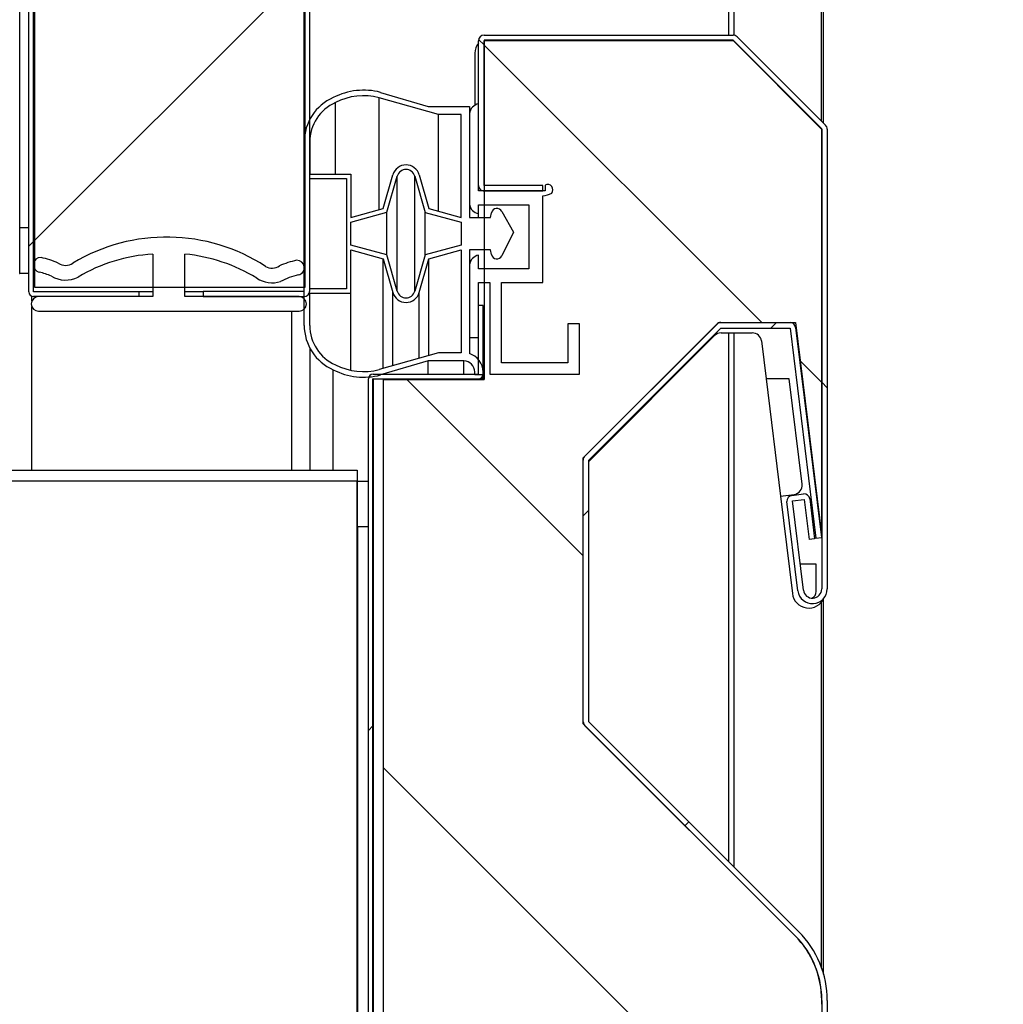
# Model space of a CAD drawing. Units: millimetres. Extents: x 388 to 3287, y 125 to 402.
# Drawn here: x 1721 to 1727, y 317 to 322 of the extents above; entities that cross this region are included whole.
import ezdxf

# ---------------------------------------------------------------- set-up
doc = ezdxf.new("R2010")
doc.units = ezdxf.units.MM
for name, color, linetype in [('10CB3660', 7, 'Continuous'), ('10CB3661', 7, 'Continuous'), ('10CB3663', 7, 'Continuous'), ('10CB3664', 7, 'Continuous'), ('10CB3665', 7, 'Continuous'), ('10CB4866', 7, 'Continuous'), ('10CB4876-1', 7, 'Continuous'), ('10CB52120', 7, 'Continuous'), ('506X114', 7, 'Continuous'), ('602B40', 7, 'Continuous'), ('602K01_532', 7, 'Continuous'), ('704X01', 7, 'Continuous'), ('INY_CAJ36', 7, 'Continuous'), ('INY_FRONTCAJ36', 7, 'Continuous'), ('PMPCB36', 7, 'Continuous'), ('PMPCB36B', 7, 'Continuous'), ('PORTA-BURLETE_CB', 7, 'Continuous')]:
    doc.layers.add(name, color=color, linetype=linetype)
doc.styles.add('SEACAD_Solid_Edge_ISO', font='seiso.ttf')
doc.dimstyles.new('INFRICO_COT', dxfattribs={"dimtxt": 3, "dimasz": 2.25, "dimexe": 1.5, "dimexo": 2.25, "dimgap": 1.5, "dimtad": 1, "dimdec": 0, "dimlfac": 20, "dimzin": 12, "dimtxsty": 'SEACAD_Solid_Edge_ISO', "dimblk1": '_SE_FILLED', "dimblk2": '_SE_FILLED', "dimsah": 1, "dimcen": 1.5, "dimadec": 1, "dimazin": 0, "dimtfac": 1, "dimtdec": 0, "dimtmove": 0, "dimatfit": 3, "dimfxl": 1, "dimtolj": 1, "dimtzin": 12, "dimarcsym": 0})
pattern_1 = [(45, (1551.4864, 267.682), (-2.245064, 2.245064), [])]
pattern_2 = [(45, (1551.4864, 267.6819), (-1.122532, 1.122532), [])]
pattern_3 = [(135, (1551.4864, 267.6819), (-1.122532, -1.122532), [])]

# ---------------------------------------------------------------- blocks, each defined once
blk = doc.blocks.new('_SE_FILLED')
at = {"color": 0}
blk.add_line((0, 0), (-1, 0), dxfattribs=at)
blk.add_solid([(0, 0), (-1, -0.1665), (-1, 0.1665), (0, 0)], dxfattribs=at)
blk = doc.blocks.new('*D203')
at = {"color": 0, "lineweight": -2}
for p, q in [((1722.3006, 330.8535), (1751.0275, 330.8535)), ((1749.5275, 328.6035), (1749.5275, 316.0277)), ((1722.2958, 313.7777), (1751.0275, 313.7777))]:
    blk.add_line(p, q, dxfattribs=at)
at = {"layer": 'Defpoints', "color": 0}
for p in [(1720.0506, 330.8535), (1720.0458, 313.7777), (1749.5275, 313.7777)]:
    blk.add_point(p, dxfattribs=at)
at = {"color": 0, "lineweight": -2, "xscale": 2.25, "yscale": 2.25, "zscale": 2.25}
for p, rotation in [((1749.5275, 330.8535), 90), ((1749.5275, 313.7777), 270)]:
    blk.add_blockref('_SE_FILLED', p, dxfattribs=dict(at, rotation=rotation))
at = {"color": 0, "insert": (1746.518, 322.3156), "char_height": 3, "attachment_point": 5, "rotation": 90, "style": 'SEACAD_Solid_Edge_ISO'}
blk.add_mtext('\\A1;342', dxfattribs=at)
blk = doc.blocks.new('*D205')
at = {"color": 0, "lineweight": -2}
for p, q in [((1734.7417, 332.2776), (1734.7417, 334.5276)), ((1715.0341, 330.0276), (1736.2417, 330.0276)), ((1734.7417, 330.0276), (1734.7417, 325.3176)), ((1715.7694, 325.3176), (1736.2417, 325.3176)), ((1734.7417, 323.0676), (1734.7417, 320.8176))]:
    blk.add_line(p, q, dxfattribs=at)
at = {"layer": 'Defpoints', "color": 0}
for p in [(1712.7841, 330.0276), (1713.5194, 325.3176), (1734.7417, 325.3176)]:
    blk.add_point(p, dxfattribs=at)
at = {"color": 0, "lineweight": -2, "xscale": 2.25, "yscale": 2.25, "zscale": 2.25}
for p, rotation in [((1734.7417, 330.0276), 270), ((1734.7417, 325.3176), 90)]:
    blk.add_blockref('_SE_FILLED', p, dxfattribs=dict(at, rotation=rotation))
at = {"color": 0, "insert": (1731.7239, 327.6726), "char_height": 3, "attachment_point": 5, "rotation": 90, "style": 'SEACAD_Solid_Edge_ISO'}
blk.add_mtext('\\A1;94', dxfattribs=at)

msp = doc.modelspace()

# ---------------------------------------------------------------- hatches: boundary and pattern name
at = {"layer": '10CB3660', "linetype": 'Continuous'}
h = msp.add_hatch(dxfattribs=at)
h.set_pattern_fill('LINE', angle=45, style=0)
h.set_pattern_definition(pattern_1)
edge = h.paths.add_edge_path()
edge.add_line((1722.976, 320.6542), (1722.976, 323.8442))
edge.add_arc((1722.9455, 323.8442), 0.0305, 0, 90)
edge.add_line((1722.9455, 323.8747), (1722.3963, 323.8747))
edge.add_line((1722.3963, 323.8747), (1722.3963, 323.8447))
edge.add_line((1722.3963, 323.8447), (1722.9455, 323.8447))
edge.add_arc((1722.9455, 323.8442), 0.0005, 0, 90, ccw=False)
edge.add_line((1722.946, 323.8442), (1722.946, 320.6542))
edge.add_arc((1722.9455, 320.6542), 0.0005, 270, 360, ccw=False)
edge.add_line((1722.9455, 320.6537), (1722.3963, 320.6537))
edge.add_line((1722.3963, 320.6537), (1722.3963, 320.6237))
edge.add_line((1722.3963, 320.6237), (1722.9455, 320.6237))
edge.add_arc((1722.9455, 320.6542), 0.0305, 270, 360)
at = {"layer": '10CB3661', "linetype": 'Continuous'}
h = msp.add_hatch(dxfattribs=at)
h.set_pattern_fill('LINE', angle=45, style=0)
h.set_pattern_definition(pattern_1)
edge = h.paths.add_edge_path()
edge.add_line((1721.4715, 320.6237), (1722.046, 320.6237))
edge.add_line((1722.046, 320.6237), (1722.046, 320.6487))
edge.add_line((1722.046, 320.6487), (1721.4715, 320.6487))
edge.add_arc((1721.4715, 320.6492), 0.0005, 180, 270, ccw=False)
edge.add_line((1721.471, 320.6492), (1721.471, 323.8492))
edge.add_arc((1721.4715, 323.8492), 0.0005, 90, 180, ccw=False)
edge.add_line((1721.4715, 323.8497), (1722.046, 323.8497))
edge.add_line((1722.046, 323.8497), (1722.046, 323.8747))
edge.add_line((1722.046, 323.8747), (1721.4715, 323.8747))
edge.add_arc((1721.4715, 323.8492), 0.0255, 90, 180)
edge.add_line((1721.446, 323.8492), (1721.446, 320.6492))
edge.add_arc((1721.4715, 320.6492), 0.0255, 180, 270)
at = {"layer": '10CB3663', "linetype": 'Continuous'}
h = msp.add_hatch(dxfattribs=at)
h.set_pattern_fill('LINE', scale=0.5, angle=45, style=0)
h.set_pattern_definition(pattern_2)
edge = h.paths.add_edge_path()
edge.add_arc((1723.9267, 312.3192), 0.0005, 90, 180, ccw=False)
edge.add_line((1723.9267, 312.3197), (1724.2462, 312.3197))
edge.add_line((1724.2462, 312.3197), (1724.2462, 312.3497))
edge.add_line((1724.2462, 312.3497), (1723.9267, 312.3497))
edge.add_arc((1723.9267, 312.3192), 0.0305, 90, 180)
edge.add_line((1723.8962, 312.3192), (1723.8962, 311.5297))
edge.add_arc((1723.9267, 311.5297), 0.0305, 180, 270)
edge.add_line((1723.9267, 311.4992), (1725.766, 311.4992))
edge.add_arc((1725.766, 311.5297), 0.0305, 270, 360)
edge.add_line((1725.7965, 311.5297), (1725.7965, 316.7852))
edge.add_arc((1725.2665, 316.7852), 0.53, 0, 45.0083)
edge.add_line((1725.6412, 317.16), (1724.4967, 318.3042))
edge.add_arc((1724.4971, 318.3045), 0.0005, 180.0083, 225.0083, ccw=False)
edge.add_line((1724.4966, 318.3045), (1724.4963, 319.7319))
edge.add_arc((1724.4968, 319.7319), 0.0005, 135.0083, 180.0083, ccw=False)
edge.add_line((1724.4965, 319.7322), (1725.2158, 320.4517))
edge.add_arc((1725.2161, 320.4514), 0.0005, 90.0083, 135.0083, ccw=False)
edge.add_line((1725.2161, 320.4519), (1725.5935, 320.4519))
edge.add_arc((1725.5935, 320.4514), 0.0005, 7.0083, 90.0083, ccw=False)
edge.add_line((1725.594, 320.4515), (1725.7348, 319.3058))
edge.add_line((1725.7348, 319.3058), (1725.7646, 319.3094))
edge.add_line((1725.7646, 319.3094), (1725.6238, 320.4551))
edge.add_arc((1725.5935, 320.4514), 0.0305, 7.0083, 90.0083)
edge.add_line((1725.5935, 320.4819), (1725.2161, 320.4819))
edge.add_arc((1725.2161, 320.4514), 0.0305, 90.0083, 135.0083)
edge.add_line((1725.1946, 320.4729), (1724.4753, 319.7534))
edge.add_arc((1724.4968, 319.7319), 0.0305, 135.0083, 180.0083)
edge.add_line((1724.4663, 319.7319), (1724.4666, 318.3045))
edge.add_arc((1724.4971, 318.3045), 0.0305, 180.0083, 225.0083)
edge.add_line((1724.4755, 318.2829), (1725.62, 317.1388))
edge.add_arc((1725.2665, 316.7852), 0.5, 0, 45.0083, ccw=False)
edge.add_line((1725.7665, 316.7852), (1725.7665, 311.5297))
edge.add_arc((1725.766, 311.5297), 0.0005, 270, 360, ccw=False)
edge.add_line((1725.766, 311.5292), (1723.9267, 311.5292))
edge.add_arc((1723.9267, 311.5297), 0.0005, 180, 270, ccw=False)
edge.add_line((1723.9262, 311.5297), (1723.9262, 312.3192))
at = {"layer": '10CB3664', "linetype": 'Continuous'}
h = msp.add_hatch(dxfattribs=at)
h.set_pattern_fill('LINE', scale=0.5, angle=135, style=0)
h.set_pattern_definition(pattern_3)
edge = h.paths.add_edge_path()
edge.add_line((1725.667, 319.547), (1725.6034, 319.5392))
edge.add_arc((1725.6072, 319.509), 0.0305, 97, 187)
edge.add_line((1725.5769, 319.5053), (1725.6366, 319.0193))
edge.add_arc((1725.716, 319.029), 0.08, 187, 360)
edge.add_line((1725.796, 319.029), (1725.796, 321.5365))
edge.add_arc((1725.7655, 321.5365), 0.0305, 0, 45)
edge.add_line((1725.787, 321.5581), (1725.3049, 322.0402))
edge.add_arc((1725.2833, 322.0187), 0.0305, 45, 90)
edge.add_line((1725.2833, 322.0492), (1723.9265, 322.0492))
edge.add_arc((1723.9265, 322.0187), 0.0305, 90, 180)
edge.add_line((1723.896, 322.0187), (1723.896, 321.2292))
edge.add_arc((1723.9265, 321.2292), 0.0305, 180, 270)
edge.add_line((1723.9265, 321.1987), (1724.246, 321.1987))
edge.add_line((1724.246, 321.1987), (1724.246, 321.2287))
edge.add_line((1724.246, 321.2287), (1723.9265, 321.2287))
edge.add_arc((1723.9265, 321.2292), 0.0005, 180, 270, ccw=False)
edge.add_line((1723.926, 321.2292), (1723.926, 322.0187))
edge.add_arc((1723.9265, 322.0187), 0.0005, 90, 180, ccw=False)
edge.add_line((1723.9265, 322.0192), (1725.2833, 322.0192))
edge.add_arc((1725.2833, 322.0187), 0.0005, 45, 90, ccw=False)
edge.add_line((1725.2837, 322.019), (1725.7658, 321.5369))
edge.add_arc((1725.7655, 321.5365), 0.0005, 0, 45, ccw=False)
edge.add_line((1725.766, 321.5365), (1725.766, 319.029))
edge.add_arc((1725.716, 319.029), 0.05, 187, 360, ccw=False)
edge.add_line((1725.6663, 319.0229), (1725.6067, 319.5089))
edge.add_arc((1725.6072, 319.509), 0.0005, 97, 187, ccw=False)
edge.add_line((1725.6071, 319.5095), (1725.6706, 319.5173))
edge.add_arc((1725.6707, 319.5168), 0.0005, 7, 97, ccw=False)
edge.add_line((1725.6712, 319.5168), (1725.6979, 319.299))
edge.add_line((1725.6979, 319.299), (1725.7277, 319.3026))
edge.add_line((1725.7277, 319.3026), (1725.701, 319.5205))
edge.add_arc((1725.6707, 319.5168), 0.0305, 7, 97)
at = {"layer": '10CB3665', "linetype": 'Continuous'}
h = msp.add_hatch(dxfattribs=at)
h.set_pattern_fill('LINE', scale=0.5, angle=45, style=0)
h.set_pattern_definition(pattern_2)
edge = h.paths.add_edge_path()
edge.add_arc((1723.8955, 320.2007), 0.0005, 270, 360, ccw=False)
edge.add_line((1723.8955, 320.2002), (1723.3213, 320.2002))
edge.add_arc((1723.3213, 320.1747), 0.0255, 90, 180)
edge.add_line((1723.2958, 320.1747), (1723.2958, 313.4247))
edge.add_arc((1723.3213, 313.4247), 0.0255, 180, 270)
edge.add_line((1723.3213, 313.3992), (1723.8955, 313.3992))
edge.add_arc((1723.8955, 313.3987), 0.0005, 0, 90, ccw=False)
edge.add_line((1723.896, 313.3987), (1723.896, 313.0245))
edge.add_line((1723.896, 313.0245), (1723.921, 313.0245))
edge.add_line((1723.921, 313.0245), (1723.921, 313.3987))
edge.add_arc((1723.8955, 313.3987), 0.0255, 0, 90)
edge.add_line((1723.8955, 313.4242), (1723.3213, 313.4242))
edge.add_arc((1723.3213, 313.4247), 0.0005, 180, 270, ccw=False)
edge.add_line((1723.3208, 313.4247), (1723.3208, 320.1747))
edge.add_arc((1723.3213, 320.1747), 0.0005, 90, 180, ccw=False)
edge.add_line((1723.3213, 320.1752), (1723.8955, 320.1752))
edge.add_arc((1723.8955, 320.2007), 0.0255, 270, 360)
edge.add_line((1723.921, 320.2007), (1723.921, 320.5749))
edge.add_line((1723.921, 320.5749), (1723.896, 320.5749))
edge.add_line((1723.896, 320.5749), (1723.896, 320.2007))
at = {"layer": 'INY_CAJ36', "linetype": 'Continuous'}
h = msp.add_hatch(dxfattribs=at)
h.set_pattern_fill('LINE', scale=0.5, angle=135, style=0)
h.set_pattern_definition(pattern_3)
edge = h.paths.add_edge_path()
edge.add_line((1723.927, 311.5292), (1725.7665, 311.5292))
edge.add_line((1725.7665, 311.5292), (1725.7665, 316.7643))
edge.add_arc((1725.267, 316.7866), 0.5, 357.4374, 405)
edge.add_line((1725.6205, 317.1402), (1724.467, 318.2937))
edge.add_line((1724.467, 318.2937), (1724.467, 319.7434))
edge.add_line((1724.467, 319.7434), (1725.2047, 320.4812))
edge.add_line((1725.2047, 320.4812), (1725.6235, 320.4812))
edge.add_line((1725.6235, 320.4812), (1725.767, 319.3128))
edge.add_line((1725.767, 319.3128), (1725.767, 321.5387))
edge.add_line((1725.767, 321.5387), (1725.2845, 322.0212))
edge.add_line((1725.2845, 322.0212), (1723.927, 322.0212))
edge.add_line((1723.927, 322.0212), (1723.927, 320.1712))
edge.add_line((1723.927, 320.1712), (1723.377, 320.1712))
edge.add_line((1723.377, 320.1712), (1723.377, 313.3792))
edge.add_line((1723.377, 313.3792), (1723.927, 313.3792))
edge.add_line((1723.927, 313.3792), (1723.927, 311.5292))
at = {"layer": 'INY_FRONTCAJ36', "linetype": 'Continuous'}
h = msp.add_hatch(dxfattribs=at)
h.set_pattern_fill('LINE', scale=0.5, angle=45, style=0)
h.set_pattern_definition(pattern_2)
h.paths.add_polyline_path([(1721.4765, 323.8242), (1721.4765, 320.6742), (1722.951, 320.6742), (1722.951, 323.8242)])

# ---------------------------------------------------------------- linework, layer by layer
at = {"layer": '10CB3660', "color": 7, "linetype": 'Continuous'}
for p, q in [((1722.946, 320.6542), (1722.946, 323.8442)), ((1722.976, 320.6542), (1722.976, 323.8442)), ((1722.3963, 320.6537), (1722.3963, 320.6237)), ((1722.3963, 320.6537), (1722.9455, 320.6537)), ((1722.3963, 320.6237), (1722.9455, 320.6237))]:
    msp.add_line(p, q, dxfattribs=at)
for radius in [0.0305, 0.0005]:
    msp.add_arc((1722.9455, 320.6542), radius, 270, 0, dxfattribs=at)
at = {"layer": '10CB3661', "color": 7, "linetype": 'Continuous'}
for p, q in [((1721.446, 320.6492), (1721.446, 323.8492)), ((1721.471, 320.6492), (1721.471, 323.8492)), ((1721.4715, 321.5992), (1721.4715, 322.8992)), ((1721.4715, 320.8061), (1721.4715, 321.2992)), ((1721.4715, 320.6492), (1721.4715, 320.786)), ((1721.471, 320.6492), (1721.4715, 320.6492)), ((1722.121, 320.6492), (1721.4715, 320.6492)), ((1722.046, 320.6487), (1721.4715, 320.6487)), ((1722.046, 320.6237), (1722.046, 320.6487)), ((1722.3963, 320.6492), (1722.296, 320.6492)), ((1722.046, 320.6237), (1721.4715, 320.6237))]:
    msp.add_line(p, q, dxfattribs=at)
for radius in [0.0255, 0.0005]:
    msp.add_arc((1721.4715, 320.6492), radius, 180, 270, dxfattribs=at)
at = {"layer": '10CB3663', "color": 7, "linetype": 'Continuous'}
for p, q in [((1725.2161, 320.4819), (1725.5935, 320.4819)), ((1724.4753, 319.7534), (1725.1946, 320.4729)), ((1724.4965, 319.7322), (1725.2158, 320.4517)), ((1725.2161, 320.4519), (1725.5935, 320.4519)), ((1725.594, 320.4515), (1725.7348, 319.3058)), ((1725.6238, 320.4551), (1725.7646, 319.3094)), ((1724.4666, 318.3045), (1724.4663, 319.7319)), ((1724.4966, 318.3045), (1724.4963, 319.7319)), ((1725.7348, 319.3058), (1725.7646, 319.3094)), ((1724.4755, 318.2829), (1725.62, 317.1388)), ((1724.4967, 318.3042), (1725.6412, 317.16)), ((1725.7665, 316.7852), (1725.7665, 311.5297)), ((1725.7965, 316.7852), (1725.7965, 311.5297))]:
    msp.add_line(p, q, dxfattribs=at)
for centre, radius, start, end in [((1725.2161, 320.4514), 0.0305, 90.0083, 135.0083), ((1725.5935, 320.4514), 0.0305, 7.0083, 90.0083), ((1725.2161, 320.4514), 0.0005, 90.0083, 135.0083), ((1725.5935, 320.4514), 0.0005, 7.0083, 90.0083), ((1724.4968, 319.7319), 0.0305, 135.0083, 180.0083), ((1724.4968, 319.7319), 0.0005, 135.0083, 180.0083), ((1724.4971, 318.3045), 0.0305, 180.0083, 225.0083), ((1724.4971, 318.3045), 0.0005, 180.0083, 225.0083), ((1725.2665, 316.7852), 0.53, 0, 45.0083), ((1725.2665, 316.7852), 0.5, 0, 45.0083)]:
    msp.add_arc(centre, radius, start, end, dxfattribs=at)
at = {"layer": '10CB3664', "color": 7, "linetype": 'Continuous'}
for p, q in [((1723.9265, 322.0492), (1725.2833, 322.0492)), ((1725.3049, 322.0402), (1725.787, 321.5581)), ((1723.896, 321.2292), (1723.896, 322.0187)), ((1723.926, 321.2292), (1723.926, 322.0187)), ((1723.9265, 322.0192), (1725.2833, 322.0192)), ((1725.2837, 322.019), (1725.7658, 321.5369)), ((1725.766, 321.5365), (1725.766, 319.029)), ((1725.796, 321.5365), (1725.796, 319.029)), ((1724.246, 321.2287), (1723.9265, 321.2287)), ((1724.246, 321.1987), (1724.246, 321.2287)), ((1724.246, 321.1987), (1723.9265, 321.1987)), ((1725.6034, 319.5392), (1725.667, 319.547)), ((1725.6663, 319.0229), (1725.6067, 319.5089)), ((1725.6071, 319.5095), (1725.6706, 319.5173)), ((1725.6712, 319.5168), (1725.6979, 319.299)), ((1725.701, 319.5205), (1725.7277, 319.3026)), ((1725.6366, 319.0193), (1725.5769, 319.5053)), ((1725.7277, 319.3026), (1725.6979, 319.299))]:
    msp.add_line(p, q, dxfattribs=at)
for centre, radius, start, end in [((1723.9265, 322.0187), 0.0305, 90, 180), ((1725.2833, 322.0187), 0.0305, 45, 90), ((1723.9265, 322.0187), 0.0005, 90, 180), ((1725.2833, 322.0187), 0.0005, 45, 90), ((1725.7655, 321.5365), 0.0305, 0, 45), ((1725.7655, 321.5365), 0.0005, 0, 45), ((1723.9265, 321.2292), 0.0305, 180, 270), ((1723.9265, 321.2292), 0.0005, 180, 270), ((1725.6072, 319.509), 0.0305, 97, 187), ((1725.6072, 319.509), 0.0005, 97, 187), ((1725.6707, 319.5168), 0.0305, 7, 97), ((1725.6707, 319.5168), 0.0005, 7, 97), ((1725.716, 319.029), 0.08, 187, 0), ((1725.716, 319.029), 0.05, 187, 0)]:
    msp.add_arc(centre, radius, start, end, dxfattribs=at)
at = {"layer": '10CB3665', "color": 7, "linetype": 'Continuous'}
for p, q in [((1723.896, 320.2007), (1723.896, 320.5749)), ((1723.921, 320.5749), (1723.896, 320.5749)), ((1723.921, 320.2007), (1723.921, 320.5749)), ((1723.2958, 313.4247), (1723.2958, 320.1747)), ((1723.3208, 320.1747), (1723.3213, 320.1747)), ((1723.3208, 313.4247), (1723.3208, 320.1747)), ((1723.3213, 320.2002), (1723.8955, 320.2002)), ((1723.3213, 320.1752), (1723.8955, 320.1752)), ((1723.3213, 320.1747), (1723.3213, 313.4247)), ((1723.3213, 320.1747), (1723.8955, 320.1747)), ((1723.8955, 320.1747), (1723.921, 320.1747)), ((1723.8955, 320.1747), (1723.8955, 320.1712))]:
    msp.add_line(p, q, dxfattribs=at)
for centre, radius, start, end in [((1723.3213, 320.1747), 0.0255, 90, 180), ((1723.3213, 320.1747), 0.0005, 90, 180), ((1723.8955, 320.2007), 0.0005, 270, 0), ((1723.8955, 320.2007), 0.0255, 270, 0)]:
    msp.add_arc(centre, radius, start, end, dxfattribs=at)
at = {"layer": '10CB4866', "color": 7, "linetype": 'Continuous'}
for p, q in [((1695.2348, 319.6776), (1723.2353, 319.6776)), ((1723.2353, 319.6776), (1723.2353, 319.6171)), ((1723.2353, 319.6171), (1695.2953, 319.6171)), ((1723.2353, 314.6771), (1723.2353, 319.6171)), ((1723.2358, 319.6171), (1723.2353, 319.6171)), ((1723.2358, 319.3671), (1723.2358, 319.6171)), ((1723.2358, 319.6171), (1723.2958, 319.6171)), ((1723.2358, 319.3671), (1723.2358, 314.9271)), ((1723.2958, 319.3671), (1723.2358, 319.3671))]:
    msp.add_line(p, q, dxfattribs=at)
at = {"layer": '10CB4876-1', "color": 7, "linetype": 'Continuous'}
for p, q in [((1721.396, 320.9992), (1721.396, 323.4992)), ((1721.396, 320.7492), (1721.396, 320.9992)), ((1721.396, 320.9992), (1721.446, 320.9992)), ((1721.3955, 320.7492), (1721.396, 320.7492)), ((1721.446, 320.7492), (1721.396, 320.7492))]:
    msp.add_line(p, q, dxfattribs=at)
at = {"layer": '10CB52120', "color": 7, "linetype": 'Continuous'}
for p, q in [((1725.2597, 322.0492), (1725.2597, 322.3992)), ((1725.2883, 322.0487), (1725.2883, 322.3992)), ((1725.7646, 321.5805), (1725.7646, 322.3992)), ((1725.7765, 321.5687), (1725.7765, 322.401)), ((1725.2597, 317.5414), (1725.2597, 320.4252)), ((1725.2883, 317.5128), (1725.2883, 320.4252)), ((1725.7765, 316.9294), (1725.7765, 318.9749)), ((1725.7646, 316.9662), (1725.7646, 318.957))]:
    msp.add_line(p, q, dxfattribs=at)
at = {"layer": '506X114', "color": 7, "linetype": 'Continuous'}
for p, q in [((1723.876, 321.95), (1723.876, 321.6666)), ((1723.926, 321.8352), (1723.927, 321.8352)), ((1725.2179, 320.4252), (1725.3879, 320.4252)), ((1724.5006, 319.7286), (1725.1826, 320.4105)), ((1725.4376, 320.3813), (1725.4629, 320.1752)), ((1725.6324, 320.3852), (1725.6353, 320.3852)), ((1725.5888, 320.1752), (1725.4629, 320.1752)), ((1725.4629, 320.1752), (1725.5414, 319.5354)), ((1725.6594, 319.6003), (1725.5888, 320.1752)), ((1725.5414, 319.5354), (1725.6159, 319.5445)), ((1725.5414, 319.5354), (1725.6066, 319.0042)), ((1725.736, 319.1652), (1725.6489, 319.1652)), ((1725.736, 319.0152), (1725.736, 319.1652))]:
    msp.add_line(p, q, dxfattribs=at)
for centre, radius, start, end in [((1723.9611, 321.95), 0.0852, 139.9204, 180), ((1723.9672, 321.5514), 0.0412, 180, 192.6502), ((1725.2179, 320.3752), 0.05, 90, 135), ((1725.3879, 320.3752), 0.05, 7, 90), ((1724.536, 319.6932), 0.05, 135, 142.4062), ((1725.6098, 319.5942), 0.05, 277, 7), ((1725.696, 319.0152), 0.09, 187, 336.2161), ((1725.696, 319.0152), 0.04, 295.5036, 0)]:
    msp.add_arc(centre, radius, start, end, dxfattribs=at)
at = {"layer": '602B40', "color": 7, "linetype": 'Continuous'}
for p, q in [((1723.3619, 321.737), (1723.621, 321.6607)), ((1723.1164, 321.2914), (1723.1164, 321.6809)), ((1723.3547, 321.0968), (1723.3547, 321.7079)), ((1723.6781, 321.6157), (1723.3547, 321.7079)), ((1723.621, 321.6607), (1723.846, 321.6607)), ((1723.846, 321.6607), (1723.846, 321.0539)), ((1723.6781, 321.0882), (1723.6781, 321.6157)), ((1723.801, 321.6157), (1723.6781, 321.6157)), ((1723.801, 321.0539), (1723.801, 321.6157)), ((1722.946, 320.4664), (1722.946, 321.4664)), ((1722.976, 321.4664), (1722.976, 321.2914)), ((1722.976, 321.2914), (1723.201, 321.2914)), ((1723.201, 321.2914), (1723.201, 321.0539)), ((1723.376, 321.1028), (1723.4289, 321.2871)), ((1723.3963, 321.0829), (1723.4529, 321.2802)), ((1723.4529, 320.6526), (1723.4529, 321.2802)), ((1723.549, 320.6526), (1723.549, 321.2802)), ((1723.549, 321.2802), (1723.606, 321.0817)), ((1723.5731, 321.2871), (1723.626, 321.1028)), ((1722.976, 321.2664), (1723.176, 321.2664)), ((1722.976, 320.6664), (1722.976, 321.2664)), ((1723.176, 321.2664), (1723.176, 320.6664)), ((1723.201, 321.0539), (1723.376, 321.1028)), ((1723.201, 321.0283), (1723.3963, 321.0829)), ((1723.3963, 320.8499), (1723.3963, 321.0829)), ((1723.606, 320.8512), (1723.606, 321.0817)), ((1723.606, 321.0817), (1723.801, 321.0283)), ((1723.626, 321.1028), (1723.801, 321.0539)), ((1723.961, 321.0539), (1723.9666, 321.0802)), ((1724.0226, 321.0878), (1724.0861, 320.9743)), ((1723.201, 320.9045), (1723.201, 321.0283)), ((1723.801, 321.0283), (1723.801, 320.9045)), ((1723.846, 321.0539), (1723.961, 321.0539)), ((1724.0861, 320.9743), (1724.0229, 320.8457)), ((1723.3959, 320.8512), (1723.201, 320.9045)), ((1723.801, 320.9045), (1723.606, 320.8512)), ((1723.201, 320.8789), (1723.376, 320.83)), ((1723.201, 320.6414), (1723.201, 320.8789)), ((1723.4529, 320.6526), (1723.3959, 320.8512)), ((1723.606, 320.8512), (1723.549, 320.6526)), ((1723.626, 320.83), (1723.801, 320.8789)), ((1723.801, 320.8789), (1723.801, 320.3172)), ((1723.961, 320.8789), (1723.846, 320.8789)), ((1723.846, 320.8789), (1723.846, 320.3128)), ((1723.9666, 320.8526), (1723.961, 320.8789)), ((1723.376, 320.231), (1723.376, 320.83)), ((1723.376, 320.83), (1723.4289, 320.6457)), ((1723.5731, 320.6457), (1723.626, 320.83)), ((1723.626, 320.3023), (1723.626, 320.83)), ((1723.176, 320.6664), (1722.976, 320.6664)), ((1722.976, 320.4664), (1722.976, 320.6414)), ((1722.976, 320.6414), (1723.201, 320.6414)), ((1723.201, 320.2214), (1723.201, 320.6414)), ((1723.4289, 320.2461), (1723.4289, 320.6457)), ((1723.5731, 320.2872), (1723.5731, 320.6457)), ((1723.6781, 320.3172), (1723.3554, 320.2251)), ((1723.801, 320.3172), (1723.6781, 320.3172)), ((1723.621, 320.2722), (1723.3619, 320.1958)), ((1723.621, 320.2002), (1723.621, 320.2722)), ((1723.816, 320.2722), (1723.621, 320.2722)), ((1723.816, 320.2002), (1723.816, 320.2722)), ((1723.1046, 319.6776), (1723.1046, 320.2244)), ((1723.876, 320.1972), (1723.876, 320.2122)), ((1723.921, 320.2122), (1723.921, 320.1972)), ((1723.3619, 320.1747), (1723.3619, 320.1752)), ((1723.621, 320.1747), (1723.621, 320.1752)), ((1723.816, 320.1747), (1723.816, 320.1752)), ((1723.921, 320.1972), (1723.876, 320.1972)), ((1723.876, 320.1747), (1723.876, 320.1752)), ((1723.921, 320.1712), (1723.921, 320.1972))]:
    msp.add_line(p, q, dxfattribs=at)
for centre, radius, start, end in [((1723.2703, 321.3882), 0.3606, 75.2951, 117.3518), ((1723.2703, 321.3874), 0.3314, 75.2508, 117.6745), ((1723.2099, 321.4664), 0.264, 113.5086, 180), ((1723.2099, 321.4664), 0.234, 113.5743, 180.0004), ((1723.501, 321.2664), 0.075, 16.0169, 163.9831), ((1723.501, 321.2664), 0.05, 16.0169, 163.9831), ((1723.996, 321.0739), 0.03, 27.5808, 167.836), ((1723.996, 320.8589), 0.03, 192.164, 333.8489), ((1723.501, 320.6664), 0.075, 196.0169, 343.9831), ((1723.501, 320.6664), 0.05, 196.0169, 343.9831), ((1723.2099, 320.4664), 0.264, 180, 246.4914), ((1723.2099, 320.4664), 0.234, 180, 246.4914), ((1723.816, 320.2122), 0.06, 0, 90), ((1723.816, 320.2122), 0.105, 359.9992, 73.3985), ((1723.2703, 320.5446), 0.3606, 242.6482, 284.7049), ((1723.2703, 320.5455), 0.3314, 242.362, 284.8731)]:
    msp.add_arc(centre, radius, start, end, dxfattribs=at)
at = {"layer": '602K01_532', "color": 7, "linetype": 'Continuous'}
for p, q in [((1722.121, 320.8549), (1722.121, 320.6237)), ((1722.296, 320.6237), (1722.296, 320.8549)), ((1722.121, 320.6237), (1721.4985, 320.6237)), ((1722.9185, 320.6237), (1722.296, 320.6237)), ((1721.4985, 320.5437), (1722.9185, 320.5437))]:
    msp.add_line(p, q, dxfattribs=at)
for centre, radius, start, end in [((1722.1964, 319.9557), 0.992, 57.0719, 120.9664), ((1722.1733, 319.9586), 0.8978, 93.3424, 120.7946), ((1722.2085, 319.9416), 0.9175, 58.5297, 84.5274), ((1721.5106, 320.7961), 0.0404, 87.909, 259.0508), ((1721.4016, 320.3305), 0.5178, 66.7505, 77.6816), ((1721.646, 320.8633), 0.0697, 234.974, 305.026), ((1723.0154, 320.3155), 0.5178, 102.3184, 113.2495), ((1722.9064, 320.7811), 0.0404, 280.9492, 92.091), ((1721.4016, 320.3305), 0.4378, 67.5818, 76.6174), ((1722.771, 320.8483), 0.0697, 239.4868, 305.026), ((1721.646, 320.8633), 0.1497, 238.8499, 296.8837), ((1722.771, 320.8483), 0.1497, 236.0845, 288.1296), ((1723.0154, 320.3155), 0.4378, 103.3826, 116.8615), ((1721.4985, 320.5837), 0.04, 90, 270), ((1722.9185, 320.5837), 0.04, 270, 90)]:
    msp.add_arc(centre, radius, start, end, dxfattribs=at)
at = {"layer": '704X01', "color": 7, "linetype": 'Continuous'}
for p, q in [((1721.4765, 321.5992), (1721.471, 321.5992)), ((1721.471, 321.2992), (1721.4765, 321.2992))]:
    msp.add_line(p, q, dxfattribs=at)
at = {"layer": 'INY_CAJ36', "color": 7, "linetype": 'Continuous'}
for p, q in [((1725.2845, 322.0212), (1723.927, 322.0212)), ((1723.927, 322.0212), (1723.927, 320.1712)), ((1725.767, 321.5387), (1725.2845, 322.0212)), ((1725.767, 319.3128), (1725.767, 321.5387)), ((1724.467, 319.7434), (1725.2047, 320.4812)), ((1725.2047, 320.4812), (1725.6235, 320.4812)), ((1725.6235, 320.4812), (1725.767, 319.3128)), ((1723.377, 320.1712), (1723.377, 313.3792)), ((1723.377, 320.1712), (1723.927, 320.1712)), ((1724.467, 318.2937), (1724.467, 319.7434)), ((1725.6205, 317.1402), (1724.467, 318.2937))]:
    msp.add_line(p, q, dxfattribs=at)
msp.add_arc((1725.267, 316.7866), 0.5, 357.4374, 45, dxfattribs=at)
at = {"layer": 'INY_FRONTCAJ36', "color": 7, "linetype": 'Continuous'}
for p, q in [((1721.4765, 323.8242), (1721.4765, 320.6742)), ((1722.951, 320.6742), (1722.951, 323.8242)), ((1721.4765, 320.6742), (1722.951, 320.6742))]:
    msp.add_line(p, q, dxfattribs=at)
at = {"layer": 'PMPCB36', "color": 7, "linetype": 'Continuous'}
for p, q in [((1721.4613, 320.5986), (1721.4613, 320.6258)), ((1721.4613, 319.6776), (1721.4613, 320.5688))]:
    msp.add_line(p, q, dxfattribs=at)
at = {"layer": 'PMPCB36B', "color": 7, "linetype": 'Continuous'}
for p, q in [((1722.876, 320.5437), (1722.876, 319.6776)), ((1722.976, 320.3442), (1722.976, 319.6776))]:
    msp.add_line(p, q, dxfattribs=at)
at = {"layer": 'PORTA-BURLETE_CB', "color": 7, "linetype": 'Continuous'}
for p, q in [((1723.896, 321.1995), (1723.896, 321.6745)), ((1723.846, 321.6213), (1723.846, 321.1277)), ((1724.2596, 321.2315), (1724.2596, 321.1995)), ((1724.2596, 321.1995), (1723.896, 321.1995)), ((1724.246, 320.6995), (1724.246, 321.1731)), ((1723.896, 321.0745), (1723.896, 321.1245)), ((1723.896, 321.1245), (1724.171, 321.1245)), ((1724.171, 321.1245), (1724.171, 320.7745)), ((1723.896, 321.0539), (1723.896, 321.0745)), ((1723.896, 320.7745), (1723.896, 320.8495)), ((1723.846, 320.7963), (1723.846, 320.3995)), ((1724.171, 320.7745), (1723.896, 320.7745)), ((1723.896, 320.3995), (1723.896, 320.6995)), ((1723.896, 320.6995), (1723.9585, 320.6995)), ((1723.9585, 320.6995), (1723.9585, 320.1995)), ((1724.021, 320.6995), (1724.246, 320.6995)), ((1724.021, 320.262), (1724.021, 320.6995)), ((1724.3835, 320.4745), (1724.3835, 320.262)), ((1724.446, 320.4745), (1724.3835, 320.4745)), ((1724.446, 320.1995), (1724.446, 320.4745)), ((1723.846, 320.3995), (1723.896, 320.3995)), ((1724.3835, 320.262), (1724.021, 320.262)), ((1723.9585, 320.1995), (1724.446, 320.1995))]:
    msp.add_line(p, q, dxfattribs=at)
for centre, radius, start, end in [((1723.9092, 321.612), 0.0639, 101.9584, 171.5827), ((1724.2725, 321.2057), 0.0289, 321.5864, 116.5576), ((1724.2305, 321.3155), 0.1432, 276.194, 296.8446), ((1723.9092, 321.1371), 0.0639, 188.4173, 258.0416), ((1723.9092, 320.787), 0.0639, 101.9584, 171.5827)]:
    msp.add_arc(centre, radius, start, end, dxfattribs=at)

# ---------------------------------------------------------------- dimensions: what is measured, and where the dimension line sits
dim = msp.add_linear_dim(base=(1734.7417, 325.3176), p1=(1712.7841, 330.0276), p2=(1713.5194, 325.3176), angle=90, dimstyle='INFRICO_COT')
dim.commit()
dim.dimension.update_dxf_attribs({"geometry": '*D205', "text_midpoint": (1734.7417, 327.6726), "dimtype": 160})
dim = msp.add_linear_dim(base=(1749.5275, 313.7777), p1=(1720.0506, 330.8535), p2=(1720.0458, 313.7777), angle=90, dimstyle='INFRICO_COT')
dim.commit()
dim.dimension.update_dxf_attribs({"geometry": '*D203', "text_midpoint": (1746.518, 322.3156)})

doc.saveas('drawing.dxf')
